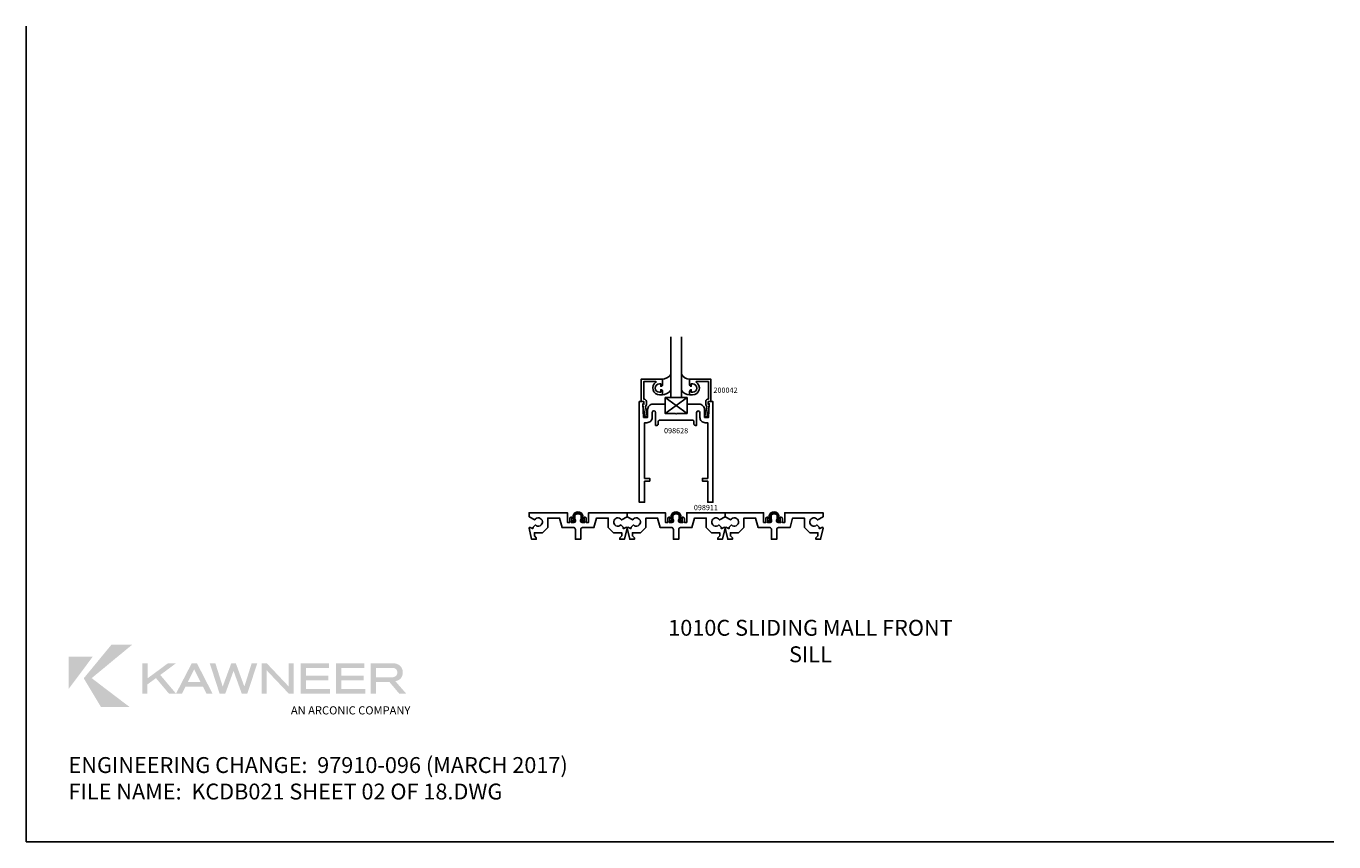
# Model space of a CAD drawing. Extents: x -11.7 to 19.2, y -4.6 to 14.6.
import ezdxf
from ezdxf.enums import TextEntityAlignment as Align

# ---------------------------------------------------------------- set-up
doc = ezdxf.new("R2010")
doc.units = 0
doc.header["$MEASUREMENT"] = 0
doc.layers.get('0').update_dxf_attribs({"color": 4, "linetype": 'CONTINUOUS'})
for name, color, linetype in [('Kawneer Logo-English', 7, 'CONTINUOUS'), ('KCADSLABEL', 3, 'CONTINUOUS'), ('KCADSMISC', 1, 'CONTINUOUS'), ('TEXT', 3, 'CONTINUOUS')]:
    doc.layers.add(name, color=color, linetype=linetype)
doc.styles.get("Standard").update_dxf_attribs({"font": 'arial.ttf', "height": 0.1875})

# ---------------------------------------------------------------- blocks, each defined once
blk = doc.blocks.new('Kawneer Logo English')
at = {"layer": 'Kawneer Logo-English'}
for points in [[(0.2706, 0.0336), (0.2688, 0.035), (0.2633, 0.0391), (0.255, 0.0454), (0.2442, 0.0536), (0.2314, 0.0633), (0.2173, 0.0741), (0.202, 0.0857), (0.1863, 0.0976), (0.1706, 0.1096), (0.1553, 0.1211), (0.1411, 0.132), (0.1285, 0.1417), (0.1176, 0.15), (0.1094, 0.1563), (0.1041, 0.1604), (0.1023, 0.1619), (0.1044, 0.1637), (0.1101, 0.1683), (0.1189, 0.1757), (0.1304, 0.1851), (0.1439, 0.1963), (0.159, 0.2087), (0.1751, 0.2221), (0.1917, 0.2359), (0.2083, 0.2496), (0.2244, 0.2628), (0.2395, 0.2753), (0.253, 0.2864), (0.2644, 0.2959), (0.2731, 0.3031), (0.2788, 0.3078), (0.2808, 0.3095), (0.2799, 0.3095), (0.277, 0.3096), (0.2725, 0.3096), (0.2666, 0.3096), (0.2597, 0.3096), (0.252, 0.3096), (0.2438, 0.3096), (0.2352, 0.3096), (0.2267, 0.3096), (0.2184, 0.3095), (0.2106, 0.3095), (0.2037, 0.3095), (0.1979, 0.3095), (0.1933, 0.3095), (0.1904, 0.3095), (0.1894, 0.3095), (0.188, 0.3078), (0.1841, 0.303), (0.1781, 0.2958), (0.1702, 0.2862), (0.161, 0.2751), (0.1507, 0.2625), (0.1396, 0.2491), (0.1283, 0.2352), (0.1169, 0.2214), (0.1059, 0.208), (0.0955, 0.1955), (0.0863, 0.1843), (0.0785, 0.1748), (0.0724, 0.1675), (0.0686, 0.1627), (0.0672, 0.1612), (0.068, 0.1597), (0.0704, 0.1556), (0.0743, 0.1493), (0.0791, 0.1412), (0.0849, 0.1315), (0.0913, 0.1208), (0.0982, 0.1092), (0.1053, 0.0973), (0.1124, 0.0855), (0.1193, 0.0739), (0.1257, 0.0632), (0.1315, 0.0535), (0.1364, 0.0454), (0.1402, 0.0391), (0.1426, 0.035), (0.1435, 0.0336)], [(0.0002, 0.2564), (0, 0.1137), (0.0012, 0.1153), (0.0046, 0.1197), (0.0099, 0.1268), (0.0167, 0.136), (0.0248, 0.1468), (0.0339, 0.1588), (0.0435, 0.1717), (0.0535, 0.185), (0.0634, 0.1984), (0.073, 0.2112), (0.0821, 0.2234), (0.0902, 0.2342), (0.097, 0.2433), (0.1022, 0.2503), (0.1057, 0.2549), (0.1069, 0.2565)], [(0.8092, 0.2278), (0.7789, 0.1309), (0.7782, 0.1288), (0.7776, 0.127), (0.7771, 0.1253), (0.7767, 0.1238), (0.7764, 0.1249), (0.7761, 0.126), (0.7759, 0.1268), (0.7758, 0.1272), (0.7756, 0.128), (0.7751, 0.1292), (0.774, 0.1323), (0.7721, 0.1373), (0.7698, 0.1436), (0.7671, 0.1512), (0.764, 0.1596), (0.7606, 0.1686), (0.7573, 0.1779), (0.7539, 0.1872), (0.7506, 0.1962), (0.7475, 0.2046), (0.7448, 0.2122), (0.7424, 0.2185), (0.7406, 0.2235), (0.7395, 0.2266), (0.7391, 0.2278), (0.7191, 0.2278), (0.6843, 0.1336), (0.6832, 0.1306), (0.6824, 0.1282), (0.6817, 0.1261), (0.6812, 0.1241), (0.6809, 0.1251), (0.6805, 0.1262), (0.6802, 0.1273), (0.6799, 0.1287), (0.6795, 0.1298), (0.6785, 0.1329), (0.677, 0.1378), (0.675, 0.1442), (0.6726, 0.1516), (0.67, 0.16), (0.6672, 0.169), (0.6643, 0.1782), (0.6614, 0.1875), (0.6586, 0.1964), (0.656, 0.2047), (0.6536, 0.2123), (0.6516, 0.2186), (0.6501, 0.2235), (0.6491, 0.2266), (0.6488, 0.2278), (0.6238, 0.2278), (0.6676, 0.0927), (0.6923, 0.0927), (0.726, 0.1855), (0.727, 0.1883), (0.7278, 0.1906), (0.7285, 0.1928), (0.729, 0.1947), (0.7299, 0.1922), (0.7307, 0.1894), (0.7318, 0.1863), (0.7331, 0.1827), (0.7655, 0.0927), (0.7896, 0.0927), (0.8341, 0.2278), (0.8306, 0.2278)], [(0.9726, 0.2278), (0.9726, 0.1355), (0.973, 0.1265), (0.973, 0.1255), (0.9731, 0.1238), (0.9717, 0.1254), (0.9711, 0.1263), (0.9642, 0.1339), (0.8756, 0.2278), (0.853, 0.2278), (0.853, 0.0927), (0.8757, 0.0927), (0.8757, 0.1928), (0.8757, 0.1931), (0.8756, 0.194), (0.8755, 0.1953), (0.8754, 0.1968), (0.8756, 0.1965), (0.8757, 0.1963), (0.8765, 0.1955), (0.8782, 0.1936), (0.8798, 0.1918), (0.8805, 0.1909), (0.8816, 0.1898), (0.8845, 0.1867), (0.8892, 0.1819), (0.8952, 0.1756), (0.9021, 0.1681), (0.91, 0.1598), (0.9184, 0.151), (0.9272, 0.1418), (0.9358, 0.1326), (0.9442, 0.1237), (0.9521, 0.1154), (0.9591, 0.108), (0.965, 0.1017), (0.9696, 0.0969), (0.9726, 0.0938), (0.9736, 0.0927), (0.9952, 0.0927), (0.9952, 0.2278), (0.9927, 0.2278)], [(1.0494, 0.1526), (1.0512, 0.1526), (1.0549, 0.1526), (1.0602, 0.1526), (1.0668, 0.1526), (1.0744, 0.1526), (1.0827, 0.1526), (1.0915, 0.1526), (1.1006, 0.1526), (1.1095, 0.1526), (1.1182, 0.1526), (1.1262, 0.1526), (1.1334, 0.1526), (1.1396, 0.1526), (1.1442, 0.1526), (1.1472, 0.1526), (1.1482, 0.1526), (1.1482, 0.173), (1.1472, 0.173), (1.1442, 0.173), (1.1396, 0.173), (1.1335, 0.173), (1.1262, 0.173), (1.1182, 0.173), (1.1095, 0.173), (1.1006, 0.173), (1.0915, 0.173), (1.0827, 0.173), (1.0744, 0.173), (1.0668, 0.173), (1.0602, 0.173), (1.0549, 0.173), (1.0512, 0.173), (1.0494, 0.173), (1.0494, 0.1754), (1.0494, 0.1794), (1.0494, 0.1844), (1.0494, 0.1899), (1.0494, 0.1953), (1.0494, 0.2003), (1.0494, 0.2043), (1.0494, 0.2067), (1.0512, 0.2067), (1.055, 0.2067), (1.0605, 0.2067), (1.0672, 0.2067), (1.075, 0.2067), (1.0835, 0.2067), (1.0925, 0.2067), (1.1019, 0.2067), (1.1111, 0.2067), (1.12, 0.2067), (1.1283, 0.2067), (1.1356, 0.2067), (1.1419, 0.2067), (1.1466, 0.2067), (1.1497, 0.2067), (1.1508, 0.2067), (1.1508, 0.2278), (1.1483, 0.2278), (1.0259, 0.2278), (1.0259, 0.0927), (1.1556, 0.0927), (1.1556, 0.1137), (1.1545, 0.1137), (1.1512, 0.1137), (1.1462, 0.1137), (1.1397, 0.1137), (1.1319, 0.1137), (1.1232, 0.1137), (1.1139, 0.1137), (1.1043, 0.1137), (1.0945, 0.1137), (1.0851, 0.1137), (1.0761, 0.1137), (1.0679, 0.1137), (1.0609, 0.1137), (1.0552, 0.1137), (1.0513, 0.1137), (1.0494, 0.1137), (1.0494, 0.1164), (1.0494, 0.1209), (1.0494, 0.1267), (1.0494, 0.1331), (1.0494, 0.1395), (1.0494, 0.1453), (1.0494, 0.1499)], [(1.2056, 0.1526), (1.2075, 0.1526), (1.2112, 0.1526), (1.2165, 0.1526), (1.223, 0.1526), (1.2306, 0.1526), (1.239, 0.1526), (1.2478, 0.1526), (1.2568, 0.1526), (1.2658, 0.1526), (1.2744, 0.1526), (1.2826, 0.1526), (1.2897, 0.1526), (1.2958, 0.1526), (1.3005, 0.1526), (1.3035, 0.1526), (1.3045, 0.1526), (1.3045, 0.173), (1.3035, 0.173), (1.3005, 0.173), (1.2958, 0.173), (1.2897, 0.173), (1.2826, 0.173), (1.2744, 0.173), (1.2658, 0.173), (1.2568, 0.173), (1.2478, 0.173), (1.239, 0.173), (1.2306, 0.173), (1.223, 0.173), (1.2165, 0.173), (1.2112, 0.173), (1.2075, 0.173), (1.2056, 0.173), (1.2056, 0.1754), (1.2056, 0.1794), (1.2056, 0.1844), (1.2056, 0.1899), (1.2056, 0.1953), (1.2056, 0.2003), (1.2056, 0.2043), (1.2056, 0.2067), (1.2075, 0.2067), (1.2113, 0.2067), (1.2167, 0.2067), (1.2234, 0.2067), (1.2313, 0.2067), (1.2397, 0.2067), (1.2489, 0.2067), (1.2581, 0.2067), (1.2674, 0.2067), (1.2762, 0.2067), (1.2845, 0.2067), (1.2919, 0.2067), (1.2981, 0.2067), (1.3029, 0.2067), (1.306, 0.2067), (1.3071, 0.2067), (1.3071, 0.2278), (1.3046, 0.2278), (1.1822, 0.2278), (1.1822, 0.0927), (1.3119, 0.0927), (1.3119, 0.1137), (1.3107, 0.1137), (1.3075, 0.1137), (1.3024, 0.1137), (1.2959, 0.1137), (1.2882, 0.1137), (1.2795, 0.1137), (1.2702, 0.1137), (1.2605, 0.1137), (1.2508, 0.1137), (1.2413, 0.1137), (1.2324, 0.1137), (1.2242, 0.1137), (1.2172, 0.1137), (1.2115, 0.1137), (1.2076, 0.1137), (1.2056, 0.1137), (1.2056, 0.1164), (1.2056, 0.1209), (1.2056, 0.1267), (1.2056, 0.1331), (1.2056, 0.1395), (1.2056, 0.1453), (1.2056, 0.1499)]]:
    blk.add_hatch(color=256, dxfattribs=at).paths.add_polyline_path(points)
h = blk.add_hatch(color=256, dxfattribs=at)
h.paths.add_polyline_path([(0.527, 0.1446), (0.529, 0.1487), (0.5323, 0.1552), (0.5365, 0.1634), (0.541, 0.1723), (0.5453, 0.1808), (0.5491, 0.1882), (0.5516, 0.1932), (0.5526, 0.1952), (0.5528, 0.1958), (0.5534, 0.1971), (0.5542, 0.199), (0.555, 0.2013), (0.5555, 0.2001), (0.5561, 0.1989), (0.5567, 0.1975), (0.5575, 0.1959), (0.5583, 0.1943), (0.5606, 0.1896), (0.564, 0.1829), (0.568, 0.1749), (0.5724, 0.1662), (0.5766, 0.1578), (0.5803, 0.1503), (0.5831, 0.1446), (0.5791, 0.1446), (0.5725, 0.1446), (0.5642, 0.1446), (0.555, 0.1446), (0.5459, 0.1446), (0.5376, 0.1446), (0.5311, 0.1446)], flags=16)
h.paths.add_polyline_path([(0.5657, 0.2278), (0.5444, 0.2278), (0.4748, 0.0934), (0.473, 0.0956), (0.47, 0.0991), (0.4661, 0.1037), (0.4616, 0.1091), (0.4563, 0.1153), (0.4507, 0.122), (0.4448, 0.1291), (0.4387, 0.1362), (0.4327, 0.1433), (0.4269, 0.1502), (0.4215, 0.1567), (0.4165, 0.1626), (0.4123, 0.1675), (0.4089, 0.1715), (0.4065, 0.1744), (0.4053, 0.1758), (0.4067, 0.1769), (0.4094, 0.1789), (0.4132, 0.1817), (0.4179, 0.1852), (0.4232, 0.1891), (0.4291, 0.1935), (0.4353, 0.1982), (0.4416, 0.2029), (0.4479, 0.2076), (0.454, 0.2121), (0.4596, 0.2163), (0.4646, 0.22), (0.4689, 0.2232), (0.4721, 0.2256), (0.4743, 0.2272), (0.475, 0.2278), (0.4674, 0.2278), (0.4396, 0.2278), (0.4386, 0.227), (0.4359, 0.2251), (0.4318, 0.2221), (0.4264, 0.2181), (0.4201, 0.2133), (0.4129, 0.208), (0.4051, 0.2023), (0.397, 0.1963), (0.3889, 0.1904), (0.3809, 0.1845), (0.3733, 0.1788), (0.3663, 0.1737), (0.3602, 0.1691), (0.355, 0.1654), (0.3513, 0.1626), (0.3491, 0.161), (0.3491, 0.1631), (0.3491, 0.1663), (0.3491, 0.1703), (0.3491, 0.175), (0.3491, 0.1802), (0.3491, 0.1858), (0.3491, 0.1917), (0.3491, 0.1975), (0.3491, 0.2033), (0.3491, 0.2088), (0.3491, 0.214), (0.3491, 0.2185), (0.3491, 0.2223), (0.3491, 0.2252), (0.3491, 0.2271), (0.3491, 0.2278), (0.3258, 0.2278), (0.3258, 0.0927), (0.3487, 0.0927), (0.3487, 0.0944), (0.3487, 0.0988), (0.3487, 0.1052), (0.3487, 0.1126), (0.3487, 0.12), (0.3487, 0.1267), (0.3487, 0.1318), (0.3487, 0.1343), (0.3507, 0.1357), (0.3549, 0.1388), (0.3605, 0.1429), (0.3669, 0.1476), (0.3733, 0.1523), (0.3792, 0.1566), (0.3837, 0.1599), (0.3862, 0.1618), (0.3873, 0.1604), (0.3895, 0.1578), (0.3925, 0.1542), (0.3965, 0.1495), (0.4009, 0.1443), (0.4058, 0.1384), (0.4109, 0.1322), (0.4162, 0.126), (0.4216, 0.1196), (0.4266, 0.1137), (0.4313, 0.108), (0.4355, 0.1029), (0.4391, 0.0987), (0.4418, 0.0955), (0.4436, 0.0934), (0.4442, 0.0927), (0.4743, 0.0927), (0.4754, 0.0927), (0.5008, 0.0927), (0.5015, 0.094), (0.5032, 0.0973), (0.5055, 0.1021), (0.5083, 0.1077), (0.5111, 0.1135), (0.5137, 0.1186), (0.5157, 0.1226), (0.5167, 0.1248), (0.518, 0.1248), (0.5207, 0.1248), (0.5246, 0.1248), (0.5296, 0.1248), (0.5353, 0.1248), (0.5415, 0.1248), (0.5482, 0.1248), (0.5551, 0.1248), (0.562, 0.1248), (0.5688, 0.1248), (0.575, 0.1248), (0.5807, 0.1248), (0.5856, 0.1248), (0.5896, 0.1248), (0.5923, 0.1248), (0.5936, 0.1248), (0.5946, 0.1226), (0.5966, 0.1186), (0.5992, 0.1135), (0.602, 0.1077), (0.6048, 0.1021), (0.6071, 0.0973), (0.6088, 0.094), (0.6094, 0.0927), (0.6364, 0.0927), (0.5672, 0.2278)])
h = blk.add_hatch(color=256, dxfattribs=at)
h.paths.add_polyline_path([(1.3584, 0.1651), (1.3584, 0.168), (1.3584, 0.1729), (1.3584, 0.1792), (1.3584, 0.1862), (1.3584, 0.1931), (1.3584, 0.1995), (1.3584, 0.2044), (1.3584, 0.2072), (1.3599, 0.2072), (1.3627, 0.2072), (1.3664, 0.2072), (1.3711, 0.2072), (1.3764, 0.2072), (1.3823, 0.2072), (1.3883, 0.2072), (1.3946, 0.2072), (1.4008, 0.2072), (1.4067, 0.2072), (1.4123, 0.2072), (1.4173, 0.2072), (1.4214, 0.2072), (1.4245, 0.2072), (1.4266, 0.2072), (1.4273, 0.2072), (1.431, 0.2071), (1.4343, 0.2069), (1.4359, 0.2067), (1.4374, 0.2064), (1.4389, 0.2061), (1.4404, 0.2056), (1.4417, 0.2051), (1.443, 0.2045), (1.4442, 0.2037), (1.4454, 0.2029), (1.4466, 0.2018), (1.4476, 0.2007), (1.4486, 0.1993), (1.4495, 0.1978), (1.4504, 0.1961), (1.4511, 0.1945), (1.4516, 0.193), (1.452, 0.1914), (1.4522, 0.19), (1.4524, 0.1887), (1.4524, 0.1875), (1.4525, 0.1863), (1.4524, 0.1845), (1.4522, 0.1828), (1.4519, 0.181), (1.4514, 0.1794), (1.4508, 0.1779), (1.4501, 0.1765), (1.4493, 0.1751), (1.4483, 0.1737), (1.447, 0.1723), (1.4457, 0.1711), (1.4443, 0.17), (1.4428, 0.169), (1.4412, 0.1682), (1.4396, 0.1675), (1.4379, 0.1669), (1.4361, 0.1665), (1.4342, 0.166), (1.4324, 0.1657), (1.4304, 0.1655), (1.4285, 0.1654), (1.4244, 0.1652), (1.4202, 0.1651), (1.4177, 0.1651), (1.4111, 0.1651), (1.4018, 0.1651), (1.391, 0.1651), (1.38, 0.1651), (1.37, 0.1651), (1.3623, 0.1651)], flags=16)
h.paths.add_polyline_path([(1.4438, 0.1486), (1.4469, 0.1492), (1.4495, 0.1499), (1.4519, 0.1506), (1.454, 0.1515), (1.4559, 0.1522), (1.4576, 0.153), (1.4591, 0.154), (1.4606, 0.1549), (1.4621, 0.1558), (1.4634, 0.1569), (1.4647, 0.158), (1.4659, 0.1591), (1.467, 0.1602), (1.468, 0.1613), (1.4689, 0.1626), (1.4699, 0.1637), (1.4706, 0.1649), (1.4715, 0.1662), (1.4721, 0.1674), (1.4728, 0.1686), (1.4733, 0.1699), (1.4738, 0.1711), (1.4743, 0.1724), (1.4747, 0.1737), (1.4754, 0.1761), (1.4758, 0.1785), (1.4762, 0.1808), (1.4765, 0.1831), (1.4766, 0.1851), (1.4767, 0.1871), (1.4766, 0.1889), (1.4765, 0.1906), (1.4764, 0.1924), (1.4761, 0.1941), (1.4758, 0.1958), (1.4756, 0.1974), (1.4751, 0.199), (1.4746, 0.2006), (1.4742, 0.2021), (1.4735, 0.2036), (1.473, 0.2051), (1.4722, 0.2065), (1.4715, 0.2079), (1.4706, 0.2092), (1.4698, 0.2105), (1.4689, 0.2118), (1.4679, 0.213), (1.4669, 0.2141), (1.4658, 0.2154), (1.4647, 0.2164), (1.4635, 0.2174), (1.4622, 0.2184), (1.461, 0.2194), (1.4596, 0.2203), (1.4583, 0.2211), (1.4568, 0.222), (1.4554, 0.2227), (1.4538, 0.2234), (1.4523, 0.224), (1.4507, 0.2246), (1.4491, 0.2251), (1.4473, 0.2256), (1.4452, 0.2262), (1.4433, 0.2265), (1.4411, 0.2269), (1.4389, 0.2272), (1.4364, 0.2274), (1.4335, 0.2276), (1.43, 0.2277), (1.4261, 0.2278), (1.426, 0.2278), (1.3349, 0.2278), (1.3349, 0.0927), (1.3586, 0.0927), (1.3586, 0.0947), (1.3586, 0.1001), (1.3586, 0.108), (1.3586, 0.117), (1.3586, 0.1263), (1.3586, 0.1348), (1.3586, 0.1413), (1.3586, 0.1448), (1.3623, 0.1448), (1.3694, 0.1448), (1.3787, 0.1448), (1.389, 0.1448), (1.3993, 0.1448), (1.4082, 0.1448), (1.4147, 0.1448), (1.4177, 0.1448), (1.4201, 0.142), (1.4252, 0.136), (1.4323, 0.1276), (1.4403, 0.1181), (1.4482, 0.1087), (1.455, 0.1006), (1.4599, 0.0948), (1.4618, 0.0927), (1.4925, 0.0927), (1.4907, 0.0948), (1.4856, 0.1005), (1.4785, 0.1088), (1.4701, 0.1183), (1.4615, 0.1282), (1.4536, 0.1373), (1.4474, 0.1445)])
at = {"layer": 'Kawneer Logo-English', "insert": (1.5101, 0.0373), "char_height": 0.036, "attachment_point": 3}
blk.add_mtext_dynamic_manual_height_columns('{\\fArial TUR|b0|i0|c0|p34;\\T1.05;AN ARCONIC COMPANY}', width=0.61259, gutter_width=1, heights=[0], dxfattribs=at)

msp = doc.modelspace()

# ---------------------------------------------------------------- linework, layer by layer
for q in [(-11.683, 14.61), (19.155, -4.64)]:
    msp.add_line((-11.683, -4.64), q)
at = {"linetype": 'Continuous'}
for p, q in [((3.52, 5.843), (3.52, 7.28)), ((3.768, 7.28), (3.768, 5.843)), ((3.768, 5.843), (3.52, 5.843))]:
    msp.add_line(p, q, dxfattribs=at)
for points in [[(2.944, 5.75, 0.434566), (2.882, 5.808), (2.882, 6.222), (3.163, 6.222, -0.754755), (3.169, 6.204, 0.754787), (3.253, 5.91), (3.324, 5.91), (3.324, 5.995, 0.414214), (3.292, 6.027), (3.284, 6.027), (3.284, 5.968), (3.253, 5.968, -1), (3.253, 6.17), (3.284, 6.17), (3.284, 6.111), (3.292, 6.111, 0.414214), (3.324, 6.143), (3.324, 6.28), (2.824, 6.28), (2.824, 5.755, 0.414214), (2.829, 5.75), (2.886, 5.75), (2.886, 5.683), (2.862, 5.686), (2.862, 5.666), (2.912, 5.394), (2.959, 5.394, 0.414214), (2.964, 5.399), (2.964, 5.439, 0.414214), (2.959, 5.444), (2.953, 5.444), (2.919, 5.635, 0.245433), (2.944, 5.683)], [(4.343, 5.75, -0.434566), (4.405, 5.808), (4.405, 6.222), (4.124, 6.222, 0.754755), (4.118, 6.204, -0.754787), (4.034, 5.91), (3.963, 5.91), (3.963, 5.995, -0.414214), (3.995, 6.027), (4.003, 6.027), (4.003, 5.968), (4.034, 5.968, 1), (4.034, 6.17), (4.003, 6.17), (4.003, 6.111), (3.995, 6.111, -0.414214), (3.963, 6.143), (3.963, 6.28), (4.463, 6.28), (4.463, 5.755, -0.414214), (4.458, 5.75), (4.401, 5.75), (4.401, 5.683), (4.425, 5.686), (4.425, 5.666), (4.375, 5.394), (4.328, 5.394, -0.414214), (4.323, 5.399), (4.323, 5.439, -0.414214), (4.328, 5.444), (4.334, 5.444), (4.368, 5.635, -0.245433), (4.343, 5.683)], [(2.899, 3.875), (3.024, 3.875), (3.024, 3.937), (2.899, 3.937), (2.899, 5.251), (2.956, 5.251, 0.414214), (3.081, 5.376), (3.081, 5.491, -1), (3.162, 5.491), (3.162, 5.188), (3.193, 5.188, 0.414214), (3.224, 5.219), (3.224, 5.282, -0.414214), (3.255, 5.313), (4.033, 5.313, -0.414214), (4.064, 5.282), (4.064, 5.219, 0.414214), (4.095, 5.188), (4.126, 5.188), (4.126, 5.491, -1), (4.206, 5.491), (4.206, 5.376, 0.414214), (4.331, 5.251), (4.389, 5.251), (4.389, 3.937), (4.264, 3.937), (4.264, 3.875), (4.389, 3.875), (4.389, 3.375), (4.514, 3.375), (4.514, 5.75), (4.401, 5.75), (4.401, 5.7), (4.425, 5.7), (4.409, 5.376), (4.315, 5.376), (4.315, 5.563, 0.414214), (4.19, 5.688), (3.904, 5.688), (3.904, 5.469), (3.659, 5.469), (3.644, 5.454), (3.629, 5.469), (3.384, 5.469), (3.384, 5.688), (3.097, 5.688, 0.414214), (2.972, 5.563), (2.972, 5.376), (2.878, 5.376), (2.862, 5.7), (2.886, 5.7), (2.886, 5.75), (2.774, 5.75), (2.774, 3.375), (2.899, 3.375)], [(0.619, 2.781), (0.494, 2.656), (0.301, 2.656), (0.301, 2.578), (0.348, 2.531), (0.348, 2.5), (0.238, 2.5), (0.176, 2.759, -0.661779), (0.206, 2.78), (0.255, 2.752, 0.57735), (0.27, 2.76), (0.27, 2.783), (0.325, 2.838, 2.945905), (0.309, 2.956), (0.176, 3.033), (0.176, 3.125), (1.082, 3.125), (1.082, 2.9), (1.137, 2.9), (1.137, 2.989, -0.414214), (1.168, 3.02), (1.187, 3.02), (1.187, 2.926), (1.172, 2.9), (1.187, 2.9), (1.235, 2.9, 0.720759), (1.259, 2.972), (1.259, 3.061, -0.249569), (1.332, 3.1, -0.249569), (1.405, 3.061), (1.405, 2.972, 0.720759), (1.429, 2.9), (1.477, 2.9), (1.492, 2.9), (1.477, 2.926), (1.477, 3.02), (1.496, 3.02, -0.414214), (1.527, 2.989), (1.527, 2.9), (1.582, 2.9), (1.582, 3.125), (2.488, 3.125), (2.488, 3.033), (2.354, 2.956, 2.945905), (2.338, 2.838), (2.394, 2.783), (2.394, 2.76, 0.57735), (2.409, 2.752), (2.457, 2.78, -0.661779), (2.487, 2.759), (2.426, 2.5), (2.316, 2.5), (2.316, 2.531), (2.363, 2.578), (2.363, 2.656), (2.17, 2.656), (2.045, 2.781), (2.045, 3), (1.767, 3), (1.707, 2.775), (1.434, 2.775, 0.414214), (1.394, 2.735), (1.394, 2.5), (1.332, 2.5), (1.269, 2.5), (1.269, 2.735, 0.414214), (1.229, 2.775), (0.957, 2.775), (0.896, 3), (0.619, 3)], [(2.931, 2.781), (2.806, 2.656), (2.613, 2.656), (2.613, 2.578), (2.66, 2.531), (2.66, 2.5), (2.55, 2.5), (2.488, 2.759, -0.661779), (2.518, 2.78), (2.567, 2.752, 0.57735), (2.582, 2.76), (2.582, 2.783), (2.637, 2.838, 2.945905), (2.621, 2.956), (2.488, 3.033), (2.488, 3.125), (3.394, 3.125), (3.394, 2.9), (3.449, 2.9), (3.449, 2.989, -0.414214), (3.48, 3.02), (3.499, 3.02), (3.499, 2.926), (3.484, 2.9), (3.499, 2.9), (3.547, 2.9, 0.720759), (3.571, 2.972), (3.571, 3.061, -0.249569), (3.644, 3.1, -0.249569), (3.717, 3.061), (3.717, 2.972, 0.720759), (3.741, 2.9), (3.789, 2.9), (3.804, 2.9), (3.789, 2.926), (3.789, 3.02), (3.808, 3.02, -0.414214), (3.839, 2.989), (3.839, 2.9), (3.894, 2.9), (3.894, 3.125), (4.8, 3.125), (4.8, 3.033), (4.666, 2.956, 2.945905), (4.65, 2.838), (4.706, 2.783), (4.706, 2.76, 0.57735), (4.721, 2.752), (4.769, 2.78, -0.661779), (4.799, 2.759), (4.738, 2.5), (4.628, 2.5), (4.628, 2.531), (4.675, 2.578), (4.675, 2.656), (4.482, 2.656), (4.357, 2.781), (4.357, 3), (4.079, 3), (4.019, 2.775), (3.746, 2.775, 0.414214), (3.706, 2.735), (3.706, 2.5), (3.644, 2.5), (3.581, 2.5), (3.581, 2.735, 0.414214), (3.541, 2.775), (3.269, 2.775), (3.208, 3), (2.931, 3)], [(5.243, 2.781), (5.118, 2.656), (4.925, 2.656), (4.925, 2.578), (4.972, 2.531), (4.972, 2.5), (4.862, 2.5), (4.8, 2.759, -0.661779), (4.83, 2.78), (4.879, 2.752, 0.57735), (4.894, 2.76), (4.894, 2.783), (4.949, 2.838, 2.945905), (4.933, 2.956), (4.8, 3.033), (4.8, 3.125), (5.706, 3.125), (5.706, 2.9), (5.761, 2.9), (5.761, 2.989, -0.414214), (5.792, 3.02), (5.811, 3.02), (5.811, 2.926), (5.796, 2.9), (5.811, 2.9), (5.859, 2.9, 0.720759), (5.883, 2.972), (5.883, 3.061, -0.249569), (5.956, 3.1, -0.249569), (6.029, 3.061), (6.029, 2.972, 0.720759), (6.053, 2.9), (6.101, 2.9), (6.116, 2.9), (6.101, 2.926), (6.101, 3.02), (6.12, 3.02, -0.414214), (6.151, 2.989), (6.151, 2.9), (6.206, 2.9), (6.206, 3.125), (7.112, 3.125), (7.112, 3.033), (6.978, 2.956, 2.945905), (6.962, 2.838), (7.018, 2.783), (7.018, 2.76, 0.57735), (7.033, 2.752), (7.081, 2.78, -0.661779), (7.111, 2.759), (7.05, 2.5), (6.94, 2.5), (6.94, 2.531), (6.987, 2.578), (6.987, 2.656), (6.794, 2.656), (6.669, 2.781), (6.669, 3), (6.391, 3), (6.331, 2.775), (6.058, 2.775, 0.414214), (6.018, 2.735), (6.018, 2.5), (5.956, 2.5), (5.893, 2.5), (5.893, 2.735, 0.414214), (5.853, 2.775), (5.581, 2.775), (5.52, 3), (5.243, 3)]]:
    msp.add_lwpolyline(points, format="xyb", close=True)
for centre, radius, start, end in [((3.309, 6.533), 0.253, 269.6015, 326.2057), ((3.963, 6.505), 0.224, 210.0019, 270.1635), ((3.309, 6.162), 0.253, 269.6015, 326.2057), ((3.963, 6.134), 0.224, 210.0019, 270.1635)]:
    msp.add_arc(centre, radius, start, end)
at = {"layer": 'KCADSMISC', "linetype": 'Continuous'}
for p, q in [((3.384, 5.469), (3.384, 5.843)), ((3.904, 5.843), (3.384, 5.469)), ((3.384, 5.843), (3.904, 5.469)), ((3.384, 5.843), (3.904, 5.843)), ((3.904, 5.843), (3.904, 5.469))]:
    msp.add_line(p, q, dxfattribs=at)
at = {"layer": 'KCADSMISC'}
for points in [[(1.248, 2.991, -1.602094), (1.416, 2.991, 0.320375), (1.427, 2.923), (1.45, 2.9), (1.465, 2.915), (1.438, 2.942, -0.329108), (1.433, 2.979, 1.662324), (1.23, 2.978, -0.329817), (1.225, 2.942), (1.198, 2.915), (1.213, 2.9), (1.236, 2.923, 0.320375)], [(3.56, 2.991, -1.602094), (3.728, 2.991, 0.320375), (3.739, 2.923), (3.762, 2.9), (3.777, 2.915), (3.75, 2.942, -0.329108), (3.745, 2.979, 1.662324), (3.542, 2.978, -0.329817), (3.537, 2.942), (3.51, 2.915), (3.525, 2.9), (3.548, 2.923, 0.320375)], [(5.872, 2.991, -1.602094), (6.04, 2.991, 0.320375), (6.051, 2.923), (6.074, 2.9), (6.089, 2.915), (6.062, 2.942, -0.329108), (6.057, 2.979, 1.662324), (5.854, 2.978, -0.329817), (5.849, 2.942), (5.822, 2.915), (5.837, 2.9), (5.86, 2.923, 0.320375)]]:
    msp.add_lwpolyline(points, format="xyb", close=True, dxfattribs=at)

# ---------------------------------------------------------------- block references
at = {"xscale": 5.337000000000001, "yscale": 5.337000000000001, "zscale": 5.337000000000001}
msp.add_blockref('Kawneer Logo English', (-10.683, -1.64), dxfattribs=at)

# ---------------------------------------------------------------- texts
at = {"layer": 'KCADSLABEL', "linetype": 'Continuous'}
msp.add_text('200042', height=0.125, dxfattribs=at).set_placement((4.525, 6.018), align=Align.MIDDLE_LEFT)
msp.add_text('098628', height=0.125, dxfattribs=at).set_placement((3.644, 5.126), align=Align.TOP_CENTER)
msp.add_text('098911', height=0.125, dxfattribs=at).set_placement((4.347, 3.187), align=Align.CENTER)
at = {"layer": 'TEXT', "char_height": 0.375}
for s, insert, attachment_point in [('{\\C2;1010C SLIDING MALL FRONT}\\P{\\C2;SILL}', (6.812, 0.599), 2), ('ENGINEERING CHANGE:  97910-096 (MARCH 2017)\\PFILE NAME:  KCDB021 SHEET 02 OF 18.DWG', (-10.683, -2.64), 1)]:
    msp.add_mtext_dynamic_manual_height_columns(s, width=15.45719, gutter_width=1.25, heights=[0], dxfattribs=dict(at, insert=insert, attachment_point=attachment_point))

doc.saveas('drawing.dxf')
